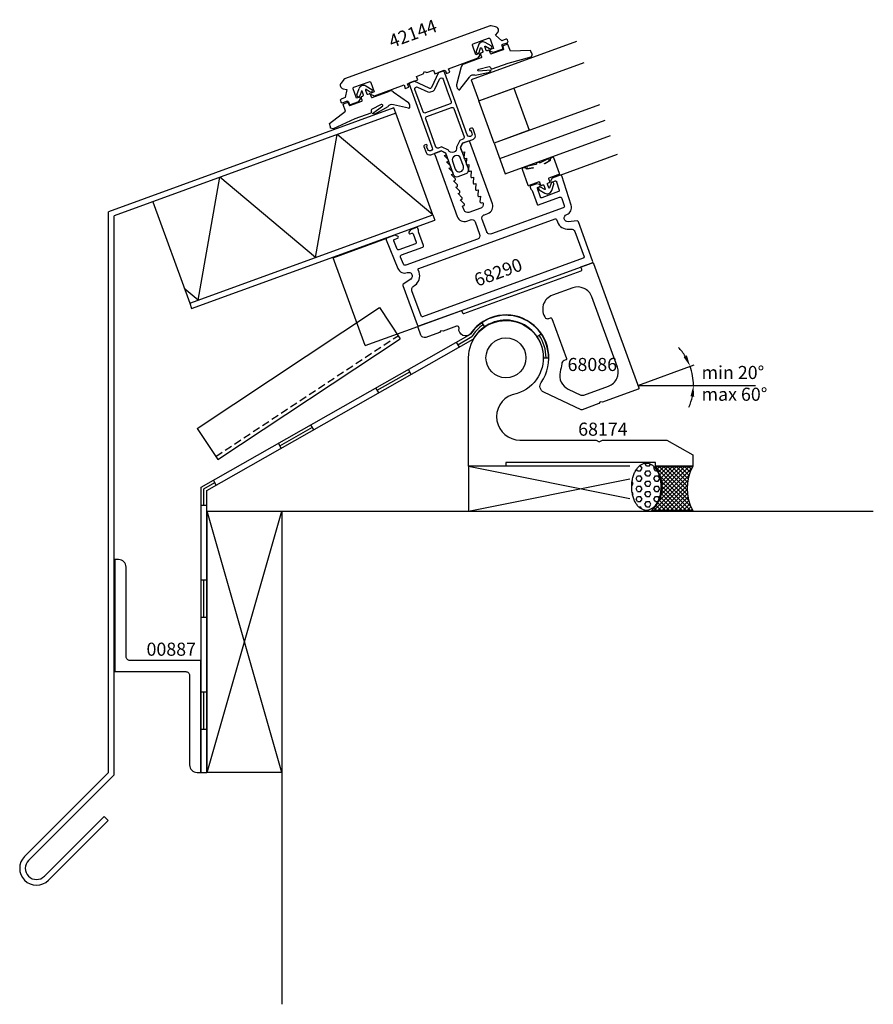
# Model space of a CAD drawing. Extents: x -130 to 98, y -173 to 91.
import ezdxf

# ---------------------------------------------------------------- set-up
doc = ezdxf.new("R2010")
doc.units = 0
doc.header["$LTSCALE"] = 4
doc.linetypes.add('DASHED', pattern=[0.75, 0.5, -0.25])
doc.layers.get('0').update_dxf_attribs({"linetype": 'CONTINUOUS'})
for name, color, linetype in [('SAPA_ANSLUTNING', 6, 'CONTINUOUS'), ('SAPA_ARTIKELNR', 4, 'CONTINUOUS'), ('SAPA_FOGBAND', 2, 'CONTINUOUS'), ('SAPA_GLAS', 4, 'CONTINUOUS'), ('SAPA_MATT', 1, 'CONTINUOUS'), ('SAPA_PROFIL', 7, 'CONTINUOUS'), ('SAPA_TEXT', 2, 'CONTINUOUS')]:
    doc.layers.add(name, color=color, linetype=linetype)
doc.styles.add('ISO', font='txt')

# ---------------------------------------------------------------- blocks, each defined once
blk = doc.blocks.new('*X38')
at = {"color": 0}
for p, q in [((39.56, -40.85), (49.05, -31.37)), ((48.9, -38.09), (39.92, -29.11)), ((39.94, -29.25), (40.08, -29.11)), ((40.42, -29.89), (41.2, -29.11)), ((40.84, -30.59), (42.32, -29.11)), ((40.92, -38.37), (49.8, -29.49)), ((48.62, -36.68), (41.05, -29.11)), ((41.21, -31.35), (43.44, -29.11)), ((49.49, -39.8), (41.32, -31.63)), ((41.5, -32.17), (44.57, -29.11)), ((41.6, -36.56), (49.06, -29.11)), ((41.72, -33.08), (45.69, -29.11)), ((41.82, -35.22), (47.93, -29.11)), ((41.84, -34.08), (46.81, -29.11)), ((48.51, -35.45), (42.17, -29.11)), ((48.52, -34.34), (43.29, -29.11)), ((48.61, -33.31), (44.41, -29.11)), ((48.78, -32.36), (45.54, -29.11)), ((49.02, -31.47), (46.66, -29.11)), ((49.3, -30.63), (47.78, -29.11)), ((49.63, -29.84), (48.9, -29.11)), ((40.69, -40.85), (48.69, -32.85)), ((49.42, -40.85), (41.73, -33.16)), ((41.81, -40.85), (48.53, -34.13)), ((46.05, -40.85), (41.63, -36.43)), ((47.17, -40.85), (41.8, -35.47)), ((48.29, -40.85), (41.85, -34.4)), ((42.93, -40.85), (48.5, -35.28)), ((44.05, -40.85), (48.57, -36.33)), ((41.56, -40.85), (40.21, -39.5)), ((42.68, -40.85), (40.66, -38.83)), ((43.8, -40.85), (41.06, -38.1)), ((44.93, -40.85), (41.38, -37.3)), ((45.18, -40.85), (48.72, -37.3)), ((46.3, -40.85), (48.93, -38.21)), ((47.42, -40.85), (49.2, -39.07)), ((39.31, -40.85), (39.15, -40.68)), ((40.44, -40.85), (39.71, -40.12)), ((48.54, -40.85), (49.52, -39.87)), ((49.67, -40.85), (49.88, -40.63))]:
    blk.add_line(p, q, dxfattribs=at)
blk = doc.blocks.new('*X39')
at = {"color": 0}
for p, q in [((35.79, -28.87), (36.03, -28.87)), ((36.43, -29.56), (36.03, -28.87)), ((37.62, -28.87), (37.23, -28.19)), ((37.62, -28.87), (38.41, -28.87)), ((38.41, -28.87), (38.68, -28.42)), ((34.84, -32.31), (35.24, -31.62)), ((35.24, -30.25), (34.97, -29.78)), ((35.24, -30.25), (36.03, -30.25)), ((35.24, -31.62), (36.03, -31.62)), ((36.03, -30.25), (36.43, -29.56)), ((36.43, -32.31), (36.03, -31.62)), ((37.22, -30.93), (37.62, -30.25)), ((37.62, -31.62), (37.22, -30.93)), ((37.62, -30.25), (38.41, -30.25)), ((37.62, -31.62), (38.41, -31.62)), ((38.81, -30.93), (38.41, -30.25)), ((38.41, -31.62), (38.81, -30.93)), ((39.6, -29.56), (39.78, -29.25)), ((40, -30.25), (39.6, -29.56)), ((39.6, -32.31), (40, -31.62)), ((40, -30.25), (40.49, -30.25)), ((40, -31.62), (40.79, -31.62)), ((41.19, -32.31), (40.79, -31.62)), ((33.67, -34.33), (34.05, -33.68)), ((34.05, -33.68), (33.76, -33.18)), ((35.24, -33), (34.84, -32.31)), ((35.24, -33), (36.03, -33)), ((36.03, -33), (36.43, -32.31)), ((37.22, -33.68), (37.62, -33)), ((37.62, -34.37), (37.22, -33.68)), ((37.62, -33), (38.41, -33)), ((38.81, -33.68), (38.41, -33)), ((38.41, -34.37), (38.81, -33.68)), ((40, -33), (39.6, -32.31)), ((40, -33), (40.79, -33)), ((40.79, -33), (41.19, -32.31)), ((34.05, -36.43), (33.78, -35.96)), ((33.91, -36.67), (34.05, -36.43)), ((34.84, -35.06), (35.24, -34.37)), ((35.24, -35.75), (34.84, -35.06)), ((35.24, -34.37), (36.03, -34.37)), ((35.24, -35.75), (36.03, -35.75)), ((36.43, -35.06), (36.03, -34.37)), ((36.03, -35.75), (36.43, -35.06)), ((37.22, -36.43), (37.62, -35.75)), ((37.62, -37.12), (37.22, -36.43)), ((37.62, -34.37), (38.41, -34.37)), ((37.62, -35.75), (38.41, -35.75)), ((38.81, -36.43), (38.41, -35.75)), ((38.41, -37.12), (38.81, -36.43)), ((39.6, -35.06), (40, -34.37)), ((40, -35.75), (39.6, -35.06)), ((40, -34.37), (40.79, -34.37)), ((40, -35.75), (40.79, -35.75)), ((41.19, -35.06), (40.79, -34.37)), ((40.79, -35.75), (41.19, -35.06)), ((34.84, -37.81), (35.24, -37.12)), ((35.24, -38.49), (34.84, -37.81)), ((35.24, -37.12), (36.03, -37.12)), ((35.24, -38.49), (36.03, -38.49)), ((36.43, -37.81), (36.03, -37.12)), ((36.03, -38.49), (36.43, -37.81)), ((37.22, -39.18), (37.62, -38.49)), ((37.62, -39.87), (37.22, -39.18)), ((37.62, -37.12), (38.41, -37.12)), ((37.62, -38.49), (38.41, -38.49)), ((38.81, -39.18), (38.41, -38.49)), ((38.41, -39.87), (38.81, -39.18)), ((39.6, -37.81), (40, -37.12)), ((40, -38.49), (39.6, -37.81)), ((40, -37.12), (40.79, -37.12)), ((40, -38.49), (40.62, -38.49)), ((41.02, -37.52), (40.79, -37.12)), ((35.52, -39.87), (36.03, -39.87)), ((36.42, -40.54), (36.03, -39.87)), ((37.62, -39.87), (38.41, -39.87))]:
    blk.add_line(p, q, dxfattribs=at)
blk = doc.blocks.new('*U40')
at = {"layer": 'SAPA_ARTIKELNR', "style": 'ISO'}
blk.add_text('68290', height=3.5, rotation=20, dxfattribs=at).set_placement((-7.72, 19.02))
blk = doc.blocks.new('*U41')
at = {"layer": 'SAPA_ARTIKELNR', "style": 'ISO'}
blk.add_text('42144', height=3.5, rotation=20, dxfattribs=at).set_placement((-30.57, 82.93))
blk = doc.blocks.new('*U42')
at = {"layer": 'SAPA_ARTIKELNR', "style": 'ISO'}
blk.add_text('68174', height=3.5, dxfattribs=at).set_placement((19.34, -20.84))
blk = doc.blocks.new('*U43')
at = {"layer": 'SAPA_ARTIKELNR', "style": 'ISO'}
blk.add_text('68086', height=3.5, dxfattribs=at).set_placement((16.5, -3.52))
blk = doc.blocks.new('*U44')
at = {"layer": 'SAPA_ARTIKELNR', "style": 'ISO'}
blk.add_text('00887', height=3.5, dxfattribs=at).set_placement((-96.24, -79.75))

msp = doc.modelspace()

# ---------------------------------------------------------------- linework, layer by layer
at = {"layer": 'SAPA_ANSLUTNING'}
for p, q in [((-29.99, 66.9), (-106.4, 39.09)), ((-29.48, 65.49), (-29.99, 66.9)), ((-29.48, 65.49), (-104.9, 38.04)), ((-19.58, 38.3), (-29.48, 65.49)), ((-50.98, 26.87), (-45.18, 59.77)), ((-19.58, 38.3), (-45.18, 59.77)), ((-82.37, 15.45), (-76.57, 48.35)), ((-50.98, 26.87), (-76.57, 48.35)), ((-94.57, 41.8), (-84.67, 14.61)), ((-106.4, -111), (-106.4, 39.09)), ((-104.9, -111.62), (-104.9, 38.04)), ((-84.67, 14.61), (-19.58, 38.3)), ((-19.58, 38.3), (-19.07, 36.89)), ((-84.16, 13.2), (-19.07, 36.89)), ((-82.37, 15.45), (-86.13, 18.6)), ((-84.67, 14.61), (-84.16, 13.2)), ((-6.45, 9.4), (-5.71, 8.33)), ((-81.6, -34.62), (-9.5, 6.34)), ((-12.92, 3.53), (-9.13, 5.68)), ((8.34, 5.7), (9.41, 6.43)), ((-80.1, -35.49), (-8.76, 5.03)), ((-13.29, 4.18), (-12.55, 2.88)), ((10.1, 0.02), (11.4, 0.02)), ((-34.44, -8.69), (-25.75, -3.76)), ((-25.38, -4.41), (-26.12, -3.1)), ((-34.07, -9.35), (-34.81, -8.04)), ((-51.46, -19.23), (-52.2, -17.92)), ((-60.53, -23.51), (-51.83, -18.57)), ((-60.16, -24.16), (-60.9, -22.86)), ((-10, -29), (33.15, -37.63)), ((-80.85, -35.06), (-77.92, -33.39)), ((-77.55, -34.04), (-78.29, -32.74)), ((-10, -41), (33.15, -32.37)), ((-81.6, -111), (-81.6, -34.62)), ((-80.85, -39.41), (-80.85, -35.06)), ((-80.1, -111), (-80.1, -35.49)), ((-81.6, -39.41), (-80.1, -39.41)), ((-80, -111), (-60, -41)), ((-60, -111), (-80, -41)), ((-60, -41), (98.36, -41)), ((-60, -41), (-60, -173.07)), ((-81.6, -59.41), (-80.1, -59.41)), ((-80.85, -69.41), (-80.85, -59.41)), ((-81.6, -69.41), (-80.1, -69.41)), ((-81.6, -89.41), (-80.1, -89.41)), ((-80.85, -99.41), (-80.85, -89.41)), ((-81.6, -99.41), (-80.1, -99.41)), ((-106.4, -111), (-128.88, -133.48)), ((-104.9, -111.62), (-127.82, -134.54)), ((-81.6, -111), (-80.1, -111)), ((-107.58, -122.79), (-123.58, -138.78)), ((-106.52, -123.85), (-122.51, -139.84)), ((-107.58, -122.79), (-106.52, -123.85))]:
    msp.add_line(p, q, dxfattribs=at)
msp.add_lwpolyline([(33.15, -29), (-10, -29), (-10, -41), (33.15, -41)], dxfattribs=at)
msp.add_lwpolyline([(39.82, -29.11), (50, -29.11, 0.255564), (50, -40.85), (38.96, -40.85, 0.415606)], format="xyb", close=True, dxfattribs=at)
msp.add_lwpolyline([(-80, -41), (-60, -41), (-60, -111), (-80, -111)], close=True, dxfattribs=at)
msp.add_polyline3d([(37.58, -28.16, 0), (37.78, -28.17, 0), (37.97, -28.2, 0), (38.16, -28.23, 0), (38.35, -28.29, 0), (38.54, -28.35, 0), (38.72, -28.44, 0), (38.9, -28.53, 0), (39.08, -28.65, 0), (39.26, -28.77, 0), (39.43, -28.91, 0), (39.6, -29.07, 0), (39.76, -29.23, 0), (39.92, -29.41, 0), (40.07, -29.6, 0), (40.21, -29.8, 0), (40.35, -30.02, 0), (40.49, -30.24, 0), (40.61, -30.48, 0), (40.73, -30.72, 0), (40.84, -30.98, 0), (40.94, -31.24, 0), (41.04, -31.51, 0), (41.12, -31.79, 0), (41.2, -32.07, 0), (41.27, -32.36, 0), (41.33, -32.66, 0), (41.38, -32.96, 0), (41.42, -33.26, 0), (41.46, -33.57, 0), (41.48, -33.87, 0), (41.49, -34.18, 0), (41.5, -34.5, 0), (41.49, -34.81, 0), (41.48, -35.12, 0), (41.46, -35.42, 0), (41.42, -35.73, 0), (41.38, -36.03, 0), (41.33, -36.33, 0), (41.27, -36.63, 0), (41.2, -36.92, 0), (41.12, -37.2, 0), (41.04, -37.48, 0), (40.94, -37.75, 0), (40.84, -38.01, 0), (40.73, -38.27, 0), (40.61, -38.51, 0), (40.49, -38.75, 0), (40.35, -38.97, 0), (40.21, -39.19, 0), (40.07, -39.39, 0), (39.92, -39.58, 0), (39.76, -39.76, 0), (39.6, -39.93, 0), (39.43, -40.08, 0), (39.26, -40.22, 0), (39.08, -40.34, 0), (38.9, -40.46, 0), (38.72, -40.55, 0), (38.54, -40.64, 0), (38.35, -40.7, 0), (38.16, -40.76, 0), (37.97, -40.8, 0), (37.78, -40.82, 0), (37.58, -40.83, 0), (37.39, -40.82, 0), (37.2, -40.8, 0), (37.01, -40.76, 0), (36.82, -40.7, 0), (36.63, -40.64, 0), (36.45, -40.55, 0), (36.27, -40.46, 0), (36.09, -40.34, 0), (35.91, -40.22, 0), (35.74, -40.08, 0), (35.57, -39.93, 0), (35.41, -39.76, 0), (35.25, -39.58, 0), (35.1, -39.39, 0), (34.96, -39.19, 0), (34.82, -38.97, 0), (34.68, -38.75, 0), (34.56, -38.51, 0), (34.44, -38.27, 0), (34.33, -38.01, 0), (34.23, -37.75, 0), (34.13, -37.48, 0), (34.05, -37.2, 0), (33.97, -36.92, 0), (33.9, -36.63, 0), (33.84, -36.33, 0), (33.79, -36.03, 0), (33.74, -35.73, 0), (33.71, -35.42, 0), (33.69, -35.12, 0), (33.67, -34.81, 0), (33.67, -34.5, 0), (33.67, -34.18, 0), (33.69, -33.87, 0), (33.71, -33.57, 0), (33.74, -33.26, 0), (33.79, -32.96, 0), (33.84, -32.66, 0), (33.9, -32.36, 0), (33.97, -32.07, 0), (34.05, -31.79, 0), (34.13, -31.51, 0), (34.23, -31.24, 0), (34.33, -30.98, 0), (34.44, -30.72, 0), (34.56, -30.48, 0), (34.68, -30.24, 0), (34.82, -30.02, 0), (34.96, -29.8, 0), (35.1, -29.6, 0), (35.25, -29.41, 0), (35.41, -29.23, 0), (35.57, -29.07, 0), (35.74, -28.91, 0), (35.91, -28.77, 0), (36.09, -28.65, 0), (36.27, -28.53, 0), (36.45, -28.44, 0), (36.63, -28.35, 0), (36.82, -28.29, 0), (37.01, -28.23, 0), (37.2, -28.2, 0), (37.39, -28.17, 0), (37.58, -28.16, 0)], dxfattribs=at)
for centre, radius, start, end in [((0, 0), 11.4, 0.1036, 145.9888), ((0, 0), 10.75, 124.4559, 147.9741), ((0, 0), 10.1, 0.1169, 150.1141), ((0, 0), 10.75, 0.1169, 34.3268), ((-125.7, -136.66), 4.5, 135, 315), ((-125.7, -136.66), 3, 135, 315)]:
    msp.add_arc(centre, radius, start, end, dxfattribs=at)
at = {"layer": 'SAPA_FOGBAND'}
for p, q in [((-39.9, 70.43), (-39.3, 72.13)), ((-38.72, 71.37), (-39.15, 70.16)), ((-38.17, 70.37), (-38.54, 71.37)), ((-37.6, 71.71), (-37.23, 70.71)), ((-37.49, 72.79), (-35.94, 71.87)), ((-36.35, 71.18), (-37.45, 71.83)), ((-35.81, 69.73), (-31.18, 71.42)), ((-30.2, 71.25), (-26.12, 68.38)), ((-41.78, 67.56), (-38.63, 68.71)), ((-38.51, 68.96), (-38.78, 69.72)), ((-38.66, 69.97), (-38.29, 70.11)), ((-36.97, 70.59), (-36.6, 70.72)), ((-36.34, 70.6), (-36.07, 69.85)), ((-47.24, 62.74), (-42.99, 66.06)), ((-42.99, 66.06), (-43.62, 67.8)), ((-43.53, 67.99), (-42.48, 68.37)), ((-42.29, 68.3), (-41.96, 67.64)), ((-36.1, 66.15), (-36.02, 65.93)), ((-33.41, 67.82), (-35.96, 66.52)), ((-35.75, 65.42), (-32.98, 67.49)), ((-31.61, 67.2), (-35.1, 65.27)), ((-30.92, 67.79), (-31.03, 67.75)), ((-26.05, 66.87), (-30.15, 67.76)), ((-40.48, 63.99), (-46.25, 61.34)), ((-36.2, 65.55), (-40.48, 63.99)), ((-35.1, 65.27), (-35.75, 65.42)), ((-46.25, 61.34), (-46.94, 61.53)), ((-46.25, 61.34), (-46.25, 61.34))]:
    msp.add_line(p, q, dxfattribs=at)
for points in [[(-6.56, 80.59, -0.414214), (-6.68, 80.33), (-11.32, 78.65, 0.266334), (-11.96, 77.89), (-13.24, 73.07, 0.052861), (-13.25, 72.86, 0.238936), (-12.6, 71.78, 0.42947), (-12.32, 71.87), (-9.75, 75.19, -0.198217), (-9.18, 75.7), (-9.07, 75.74, -0.208482), (-8.27, 75.69), (-4.35, 76.46), (-3.96, 76.99), (-7.41, 76.79, -0.631398), (-7.29, 77.32), (-4.51, 77.97, -0.379101), (-4.16, 77.78), (-4.08, 77.56, 0.414214), (-3.69, 77.38), (0.58, 78.94), (6.71, 80.61), (6.71, 80.61), (7.12, 81.2, -0.014419), (6.56, 82.32), (1.18, 82.13), (0.54, 83.87, 0.414214), (0.35, 83.96), (-0.7, 83.58, 0.381212), (-0.79, 83.4), (-0.62, 82.68, -0.381212), (-0.72, 82.51), (-3.87, 81.36, -0.414214), (-4.12, 81.48), (-4.4, 82.23, 0.414214), (-4.65, 82.35), (-5.03, 82.21, -0.414214), (-5.28, 82.33), (-5.65, 83.34, -0.703826), (-5.51, 83.46), (-4.4, 82.81, 1), (-4, 83.5), (-5.55, 84.41, 0.224239), (-6.61, 84.51, 0.224239), (-7.36, 83.75), (-7.96, 82.06, 1), (-7.2, 81.79), (-6.78, 83, -0.703826), (-6.59, 83), (-6.22, 81.99, -0.414214), (-6.34, 81.74), (-6.72, 81.6, 0.414214), (-6.84, 81.34)], [(4.49, 50.79, 0.467915), (4.34, 50.52), (5.89, 46.25, 0.668532), (6.26, 46.23, -0.199167), (6.32, 46.28), (8.75, 47.17, -0.414214), (9.01, 47.05), (9.28, 46.3, 0.414214), (9.54, 46.18), (9.91, 46.31, -0.414214), (10.17, 46.2), (10.54, 45.19, -0.703826), (10.39, 45.07), (9.29, 45.72, 1), (8.88, 45.03), (10.43, 44.12, 0.224239), (11.49, 44.02, 0.224239), (12.25, 44.78), (12.84, 46.47, 1), (12.09, 46.74), (11.66, 45.53, -0.703826), (11.48, 45.53), (11.11, 46.54, -0.414214), (11.23, 46.79), (11.6, 46.93, 0.414214), (11.72, 47.19), (11.45, 47.94, -0.414214), (11.57, 48.19), (14, 49.08, -0.199167), (14.08, 49.08, 0.668532), (14.35, 49.33), (12.79, 53.6, 0.467941), (12.51, 53.71), (11.89, 53.35, 0.362465), (11.8, 53.11), (11.84, 53, -0.351524), (11.76, 52.76), (10.44, 51.94, -0.75157), (10.3, 52.07), (11.57, 52.77, 0.719748), (11.09, 53.23), (9.17, 52.25, -0.505364), (8.93, 52.25), (8.9, 52.29, 0.333333), (8.67, 52.36), (8.3, 52.22, 0.333333), (8.16, 52.02), (8.17, 51.97, -0.505364), (7.98, 51.81), (5.88, 51.33, 0.719748), (5.81, 50.67), (7.23, 50.95, -0.75157), (7.21, 50.76), (5.67, 50.54, -0.351524), (5.45, 50.67), (5.41, 50.78, 0.362465), (5.19, 50.91)]]:
    msp.add_lwpolyline(points, format="xyb", close=True, dxfattribs=at)
for centre, radius, start, end in [((-38.13, 71.71), 1.25, 110, 160.5554), ((-38.63, 71.34), 0.1, 20, 160.5554), ((-38.13, 71.71), 1.25, 59.4446, 110), ((-37.5, 71.75), 0.1, 59.4446, 200), ((-36.14, 71.53), 0.4, 239.4446, 59.4446), ((-30.84, 70.48), 1, 50.3455, 110), ((-39.53, 70.3), 0.4, 160.5554, 340.5554), ((-38.6, 69.78), 0.2, 110, 200), ((-38.7, 68.9), 0.2, 290, 20), ((-38.36, 70.3), 0.2, 290, 20), ((-37.04, 70.78), 0.2, 200, 290), ((-36.53, 70.54), 0.2, 20, 110), ((-35.88, 69.92), 0.2, 200, 290), ((-43.48, 67.85), 0.15, 110, 200), ((-42.43, 68.23), 0.15, 26.5302, 110), ((-41.83, 67.7), 0.15, 206.5302, 290), ((-36.3, 65.83), 0.3, 290, 20), ((-35.82, 66.25), 0.3, 116.953, 200), ((-33.27, 67.55), 0.3, 347.88, 116.953), ((-30.69, 66.81), 1, 110, 157.1059), ((-30.57, 66.85), 1, 65.1533, 110), ((-26.76, 67.61), 1, 38.2418, 50.3455), ((-25.97, 67.05), 0.2, 245.8162, 338.7845), ((-27.11, 67.42), 1.4, 341.8571, 35.6094), ((-68.17, 56.99), 21.71, 12.0652, 15.3697)]:
    msp.add_arc(centre, radius, start, end, dxfattribs=at)
at = {"layer": 'SAPA_GLAS'}
msp.add_line((-1.66, 53.39), (26.53, 63.65), dxfattribs=at)
for points in [[(18.87, 84.68), (-9.32, 74.42), (-7.27, 68.78), (20.92, 79.04)], [(-3.16, 57.51), (-7.27, 68.78), (2.13, 72.2), (6.23, 60.93), (-3.16, 57.51)], [(25.03, 67.77), (-3.16, 57.51), (-0.17, 49.28), (28.02, 59.54)]]:
    msp.add_lwpolyline(points, dxfattribs=at)
at = {"layer": 'SAPA_MATT'}
msp.add_line((35.34, -7.36), (66.78, -7.36), dxfattribs=at)
for start, end in [(31.5804, 43.1608), (0, 20), (336.8392, 348.4196)]:
    msp.add_arc((35.34, -7.36), 14.87, start, end, dxfattribs=at)
for points in [[(48.46, 0.65), (47.56, 0.21), (49.32, -2.27)], [(49.41, -10.29), (50.41, -10.39), (50.21, -7.36)]]:
    msp.add_solid(points, dxfattribs=at)
at = {"layer": 'SAPA_PROFIL'}
for p, q in [((14.54, 48.92), (29.86, 54.5)), ((-46.26, 26.8), (-31.88, 32.03)), ((-37.71, 3.3), (-46.26, 26.8)), ((-82.65, -18.87), (-33.84, 13.45)), ((-33.84, 13.45), (-28.32, 5.11)), ((-37.71, 3.3), (-23.61, 8.43)), ((-77.13, -27.21), (-28.32, 5.11)), ((35.34, -7.36), (50.38, -1.88)), ((-82.65, -18.87), (-77.13, -27.21))]:
    msp.add_line(p, q, dxfattribs=at)
at = {"layer": 'SAPA_PROFIL', "linetype": 'DASHED'}
msp.add_line((-77.68, -26.38), (-28.87, 5.94), dxfattribs=at)
at = {"layer": 'SAPA_PROFIL'}
for points in [[(-44.16, 73.58, 0.57735), (-43.61, 72.05), (-42.63, 71.88), (-43.02, 69.67), (-44.15, 69.26, 0.414214), (-44.33, 68.87), (-44.19, 68.5, 0.414214), (-43.81, 68.32), (-42.59, 68.76, -0.414214), (-42.2, 68.58), (-42, 68.04, 0.414214), (-41.62, 67.86), (-39.36, 68.68), (-38.97, 69.31, 0.7106), (-39.33, 69.75), (-39.99, 69.51), (-40.91, 72.05, -0.414214), (-40.73, 72.44), (-36.6, 73.94, -0.414214), (-36.21, 73.76), (-35.29, 71.22), (-35.94, 70.98, 0.7106), (-35.94, 70.41), (-35.24, 70.18), (-27.29, 73.07), (-26.95, 72.13), (-26.01, 72.48), (-26.35, 73.41), (-23.58, 74.42), (-23.92, 75.36), (-22.14, 76.01), (-21.84, 76.65), (-21.2, 76.36), (-19.41, 77.01), (-19.07, 76.07), (-16.3, 77.07), (-15.95, 76.13), (-15.01, 76.48), (-15.36, 77.42), (-7.41, 80.31), (-7.02, 80.94, 0.7106), (-7.38, 81.38), (-8.04, 81.14), (-8.97, 83.68, -0.414214), (-8.79, 84.06), (-4.65, 85.57, -0.414214), (-4.27, 85.39), (-3.34, 82.85), (-4, 82.61, 0.7106), (-3.99, 82.04), (-3.29, 81.81), (-1.03, 82.63, 0.414214), (-0.85, 83.02), (-1.05, 83.56, -0.414214), (-0.87, 83.95), (0.36, 84.39, 0.414214), (0.53, 84.78), (0.4, 85.15, 0.414214), (0.01, 85.33), (-1.11, 84.92), (-2.84, 86.37), (-2.2, 87.12, 0.57735), (-2.76, 88.65), (-3.98, 88.87, 0.131652), (-4.49, 88.82), (-42.94, 74.82, 0.131652), (-43.37, 74.53)], [(25.25, -11.78), (24.87, -12.24), (20.38, -13.88, -0.198912), (20.15, -13.87), (10.11, -9.19, -0.466308), (9.42, -6.6, 1), (-9.42, 6.6, -0.807088), (-12.57, 7.92, 0.581), (-13.24, 8.48), (-16.85, 7.17), (-17.44, 7.27), (-17.83, 6.81), (-21.47, 5.49, -0.414214), (-22.76, 6.08), (-23.51, 8.15, -0.414214), (-23.33, 8.54), (-11.86, 12.71), (-11.63, 12.05, 0.414214), (-11.24, 11.87), (20.14, 23.29, 0.414214), (20.32, 23.68), (20.08, 24.34), (23.09, 25.43, -0.414214), (23.48, 25.25), (35.59, -8.02, -0.414214), (35.41, -8.41), (25.84, -11.89)], [(11.91, 10.71, -0.414214), (12.29, 10.53), (16.19, -0.18, -0.414214), (16.01, -0.57), (15.57, -0.73, 0.286811), (14.92, -1.56, -0.037344), (14.52, -3.77, 0.361703), (16.7, -8.4), (20.05, -9.96), (20.82, -9.99), (27.45, -7.58, 0.414214), (29.84, -2.45), (22.99, 16.35, 0.414214), (17.87, 18.74), (12.47, 16.78, 0.502775), (10.63, 10.62, 0.221435), (11.48, 10.55)], [(2.97, -9.55), (1.65, -9.86, 0.841993), (3.75, -22), (24.13, -22), (25, -22.5), (25.87, -22), (43.07, -22), (50, -26), (50, -29), (40, -29), (40, -28), (0, -28), (0, -29), (-10, -29), (-10, 0, -1.978062)], [(-84.7, -85), (-84.7, -109, 0.414214), (-82.7, -111), (-81.7, -111), (-81.7, -81), (-100.7, -81, -0.414214), (-101.7, -80), (-101.7, -56, 0.414214), (-103.7, -54), (-104.7, -54), (-104.7, -84), (-85.7, -84, -0.414214)]]:
    msp.add_lwpolyline(points, format="xyb", close=True, dxfattribs=at)
at = {"layer": 'SAPA_PROFIL', "color": 4}
for points in [[(-19.73, 56.25, -1), (-20.95, 55.81), (-21.24, 56.61), (-21.2, 56.62, 1), (-21.37, 57.09), (-21.79, 56.94, 0.414214), (-21.97, 56.56), (-21.39, 54.96, 0.422579), (-20.12, 54.4), (-17.3, 55.42), (-16.21, 54.92), (-14.11, 49.14, 0.414214), (-12.83, 48.54), (-10.67, 49.33, 0.414214), (-10.07, 50.61), (-12.17, 56.39), (-11.66, 57.48), (-8.85, 58.5, 0.422579), (-8.23, 59.75), (-8.82, 61.34, 0.414214), (-9.2, 61.52), (-9.62, 61.37, 1), (-9.45, 60.9), (-9.4, 60.92), (-9.11, 60.12, -1), (-10.34, 59.67), (-14.76, 71.83), (-16.63, 76.95), (-18.03, 76.44), (-19.92, 72.41, -0.414214), (-20.58, 72.17), (-24.61, 74.05), (-26.02, 73.53), (-24.16, 68.41), (-19.84, 56.54)], [(-22.18, 65.89), (-23.22, 68.76), (-24.36, 71.88, -0.668179), (-23.68, 72.51), (-20.92, 71.22, 0.198912), (-20.16, 71.19), (-19.61, 71.39, 0.198912), (-19.05, 71.91), (-17.76, 74.66, -0.668179), (-16.84, 74.62), (-15.7, 71.49), (-14.66, 68.63, -0.414214), (-14.96, 67.98), (-21.53, 65.59, -0.414214)], [(-12.38, 58.24), (-13.26, 56.43, -0.925177), (-15.41, 55.65), (-17.24, 56.47), (-18.1, 56.16, -0.414214), (-18.74, 56.45), (-21.49, 64.01, -0.414214), (-21.19, 64.65), (-14.61, 67.04, -0.414214), (-13.97, 66.75), (-11.22, 59.19, -0.414214), (-11.52, 58.55)], [(-14.32, 52.63), (-13.56, 50.56, 1), (-11.4, 51.35), (-12.15, 53.41, 1)]]:
    msp.add_lwpolyline(points, format="xyb", close=True, dxfattribs=at)
at = {"layer": 'SAPA_PROFIL', "color": 7, "linetype": 'CONTINUOUS', "flags": 128}
for points in [[(15.62, 40.78, -0.404026), (15.32, 40.16), (-3.88, 33.17, -0.414214), (-5.16, 33.77), (-6.36, 37.06, -0.414214), (-5.76, 38.34), (-4.82, 38.68, 0.414214), (-3.63, 41.25), (-9.68, 57.88, 0.414214), (-10.07, 58.06), (-11.59, 57.5), (-12.15, 56.3, 0.198912), (-12.16, 56.07), (-11.75, 54.94), (-11.14, 55.17), (-11.26, 53.66, 0.545021), (-10.86, 53.35), (-10.53, 53.47), (-10.64, 51.97, 0.545021), (-10.24, 51.66), (-9.91, 51.78), (-10.03, 50.28, 0.545021), (-9.62, 49.97), (-9.3, 50.09), (-9.41, 48.59, 0.545021), (-9.01, 48.28), (-8.68, 48.4), (-8.8, 46.89, 0.545021), (-8.39, 46.59), (-8.06, 46.71), (-8.18, 45.2, 0.545021), (-7.78, 44.9), (-7.45, 45.02), (-7.56, 43.51, 0.545021), (-7.16, 43.21), (-6.83, 43.33), (-6.95, 41.82, 0.545021), (-6.55, 41.51), (-6.22, 41.63), (-6.13, 41.4, -0.414214), (-6.73, 40.12), (-9.92, 38.95, -0.414214), (-11.21, 39.55), (-11.6, 40.63), (-11.27, 40.75, 0.545021), (-11.16, 41.24), (-12.22, 42.32), (-11.89, 42.44, 0.545021), (-11.77, 42.94), (-12.83, 44.02), (-12.5, 44.14, 0.545021), (-12.39, 44.63), (-13.45, 45.71), (-13.12, 45.83, 0.545021), (-13.01, 46.32), (-14.06, 47.4), (-13.73, 47.52, 0.545021), (-13.62, 48.01), (-14.68, 49.09), (-14.35, 49.21, 0.545021), (-14.24, 49.7), (-15.29, 50.78), (-14.96, 50.9, 0.545021), (-14.85, 51.39), (-15.91, 52.47), (-15.58, 52.59, 0.545021), (-15.47, 53.08), (-16.52, 54.16), (-16.2, 54.28, 0.668179), (-16.17, 54.84), (-17.37, 55.4), (-18.9, 54.84, 0.414214), (-19.08, 54.46), (-13.03, 37.83, 0.414214), (-10.46, 36.63), (-9.52, 36.97, -0.414214), (-8.24, 36.38), (-7.04, 33.09, -0.414214), (-7.64, 31.8), (-26.84, 24.82, -0.404026), (-27.47, 25.1), (-28.22, 26.96, -0.424475), (-27.93, 27.61), (-22.29, 29.66, 0.414214), (-22.11, 30.05), (-23.45, 33.71, -0.213422), (-23.43, 33.96, 0.213422), (-23.41, 34.2), (-23.6, 34.72, 0.414214), (-23.99, 34.9), (-25.58, 34.32), (-25.98, 33.68, 0.7106), (-25.62, 33.24), (-25.24, 33.38, -0.414214), (-24.86, 33.2), (-24.04, 30.95, -0.414214), (-24.22, 30.56), (-28.71, 28.93, -0.404026), (-29.09, 29.1), (-29.99, 31.32, -0.424475), (-29.81, 31.72), (-29, 32.01, 0.7106), (-29.01, 32.58), (-29.72, 32.81), (-31.88, 32.03, 0.414214), (-32.06, 31.64), (-32.06, 31.63), (-28.96, 23.97, 0.404026), (-26.42, 22.84, -0.876976), (-25.51, 21.08), (-27.48, 19.7, 0.339454), (-27.59, 19.35), (-23.78, 8.9, 0.414214), (-23.14, 8.6), (22.9, 25.36, 0.414214), (23.2, 26), (19.4, 36.45, 0.339454), (19.09, 36.65), (16.69, 36.44, -0.876976), (16.26, 38.38, 0.404026), (17.48, 40.87), (14.93, 48.73), (14.93, 48.74, 0.414214), (14.54, 48.92), (12.38, 48.14), (11.99, 47.5, 0.7106), (12.35, 47.06), (13.16, 47.36, -0.424475), (13.55, 47.17), (14.29, 44.88, -0.404026), (14.11, 44.51), (9.61, 42.87, -0.414214), (9.23, 43.05), (8.41, 45.31, -0.414214), (8.59, 45.69), (8.96, 45.83, 0.7106), (8.96, 46.4), (8.25, 46.63), (6.65, 46.05, 0.414214), (6.47, 45.67), (6.66, 45.15, 0.213422), (6.83, 44.97, -0.213422), (7, 44.8), (8.33, 41.13, 0.414214), (8.72, 40.95), (14.35, 43, -0.424475), (15, 42.69)], [(-22.71, 11.21), (-25.17, 17.97, -0.339454), (-24.8, 19.13), (-24.36, 19.44, 0.339454), (-23.26, 22.93), (-23.5, 23.59, -0.414214), (-23.32, 23.97), (13.16, 37.25, -0.414214), (13.55, 37.07), (13.79, 36.41, 0.339454), (16.87, 34.45), (17.41, 34.5, -0.339454), (18.43, 33.84), (20.9, 27.08, -0.414214), (20.72, 26.7), (-22.32, 11.03, -0.414214)]]:
    msp.add_lwpolyline(points, format="xyb", close=True, dxfattribs=at)
at = {"layer": 'SAPA_PROFIL'}
msp.add_circle((0, 0), 5.35, dxfattribs=at)

# ---------------------------------------------------------------- block references
for name in ['*U41', '*U40', '*U43', '*U42', '*U44']:
    msp.add_blockref(name, (0, 0))
at = {"layer": 'SAPA_ANSLUTNING', "linetype": 'CONTINUOUS'}
for name in ['*X39', '*X38']:
    msp.add_blockref(name, (0, 0), dxfattribs=at)

# ---------------------------------------------------------------- texts
at = {"layer": 'SAPA_TEXT', "style": 'ISO'}
for s, p in [('min 20°', (52.37, -5.66)), ('max 60°', (52.37, -11.49))]:
    msp.add_text(s, height=3.5, dxfattribs=at).set_placement(p)

doc.saveas('drawing.dxf')
